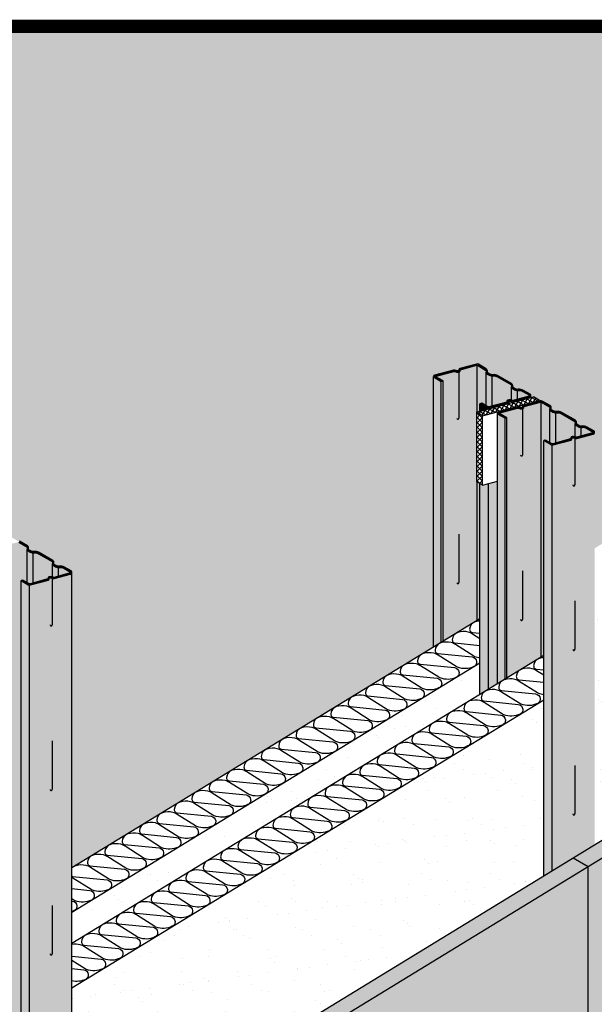
# Model space of a CAD drawing. Extents: x 0 to 1050, y 0 to 1485.
# Drawn here: x 370 to 567, y 790 to 1128 of the extents above; entities that cross this region are included whole.
import ezdxf

# ---------------------------------------------------------------- set-up
doc = ezdxf.new("R2010")
doc.units = 0
doc.header["$LTSCALE"] = 15
for name, color, linetype in [('BEPL2', 2, 'CONTINUOUS'), ('BEPL4', 4, 'CONTINUOUS'), ('DAEMM1', 1, 'CONTINUOUS'), ('DAEMM2', 2, 'CONTINUOUS'), ('GRAU10', 254, 'CONTINUOUS'), ('GRAU20', 253, 'CONTINUOUS'), ('SCHATT10', 131, 'CONTINUOUS'), ('SCHATT15', 140, 'CONTINUOUS'), ('SCHATT30', 171, 'CONTINUOUS'), ('UK1', 1, 'CONTINUOUS'), ('UK3', 3, 'CONTINUOUS'), ('UK4', 4, 'CONTINUOUS')]:
    doc.layers.add(name, color=color, linetype=linetype)
doc.layers.add('rahm2', color=2, linetype='CONTINUOUS', plot=False)

msp = doc.modelspace()

# ---------------------------------------------------------------- hatches: boundary and pattern name
at = {"layer": 'DAEMM1'}
h = msp.add_hatch(dxfattribs=at)
h.set_pattern_fill('ANSI37', color=256, scale=0.370961, style=0)
h.set_pattern_definition([(60, (191.2779, 348.6252), (-1.020005, 0.5889001), []), (150, (191.2779, 348.6252), (-0.5889001, -1.020005), [])])
h.paths.add_polyline_path([(546.37, 998.32), (526.73, 993.06), (528.78, 991.87), (548.42, 997.14)])
h = msp.add_hatch(dxfattribs=at)
h.set_pattern_fill('ANSI37', color=256, scale=0.370961, style=0)
h.set_pattern_definition([(45, (94.7664, 324.1087), (-0.8328305, 0.8328305), []), (135, (94.7664, 324.1087), (-0.8328305, -0.8328305), [])])
h.paths.add_polyline_path([(528.78, 991.87), (526.73, 993.06), (526.73, 969.32), (528.78, 968.13)])
at = {"layer": 'DAEMM2'}
h = msp.add_hatch(dxfattribs=at)
h.set_pattern_fill('AR-SAND,_O', color=256, scale=0.296769)
h.set_pattern_definition([(37.5, (94.766, 324.109), (-0.47484, 14.52425), [0, -11.45764, 0, -12.81447, 0, -12.24912]), (7.5, (94.766, 324.109), (13.34044, 21.2731), [0, -6.1811, 0, -10.32695, 0, -3.95741]), (327.5, (85.495, 324.109), (23.47417, 0.04265), [0, -3.76896, 0, -13.56826, 0, -17.71412]), (317.5, (85.495, 324.109), (22.65996, 6.61584), [0, -1.88448, 0, -8.89475, 0, -10.1762])])
h.paths.add_polyline_path([(549.83, 894.56), (388.11, 795.78), (388.11, 735.41), (549.83, 834.19)])
h.paths.add_polyline_path([(728.99, 943.63), (728.99, 1003.99), (567.27, 905.21), (567.27, 844.85)])
h.paths.add_polyline_path([(707.14, 1005.92), (707.14, 1016.6), (707.14, 1016.6), (567.27, 931.17), (567.27, 920.48)])
h.paths.add_polyline_path([(527.98, 896.48), (527.98, 907.17), (388.11, 821.73), (388.11, 811.04)])
at = {"layer": 'GRAU10'}
h = msp.add_hatch(color=256, dxfattribs=at)
h.paths.add_polyline_path([(514.71, 1003.65), (512.27, 1005.06, -0.267949), (512.08, 1005.38), (512.08, 912.73), (514.71, 914.33)])
h.paths.add_polyline_path([(530.91, 968.7), (528.78, 968.13), (527.98, 968.59), (527.98, 896.48), (530.91, 898.27)])
for points in [[(530.91, 994.18), (530.91, 994.45, -0.131651), (530.41, 994.58), (527.98, 995.99), (527.98, 993.4)], [(537.68, 996.84, 0.395117), (537.62, 996.72, -0.195362), (537.56, 996.31, -0.198603), (537.33, 996.14), (531.17, 994.48, -0.065543), (530.91, 994.45), (530.91, 994.18), (545.43, 998.07), (545.43, 998.77, -0.339454), (544.98, 998.18), (539.33, 996.67, -0.069372), (539.18, 996.65, -0.110049), (538.53, 996.81, 0.180286)], [(536.56, 991.04), (534.11, 992.45, -0.267949), (533.93, 992.77), (533.93, 900.11), (536.56, 901.72)], [(553.01, 981.87, -0.065543), (552.76, 981.84), (552.76, 835.98), (567.27, 844.85), (567.27, 986.16, -0.339454), (566.82, 985.57), (561.11, 984.04, -0.124166), (560.38, 984.19, 0.180286), (559.53, 984.23, 0.395117), (559.46, 984.11, -0.195362), (559.4, 983.7, -0.198603), (559.18, 983.52)], [(552.76, 981.84, -0.131651), (552.26, 981.97), (549.83, 983.37), (549.83, 834.19), (552.76, 835.98)], [(533.93, 969.51), (530.91, 968.7), (530.91, 898.27), (533.93, 900.11)]]:
    msp.add_hatch(color=256, dxfattribs=at).paths.add_polyline_path(points)
h = msp.add_hatch(color=256, dxfattribs=at)
h.paths.add_polyline_path([(388.11, 938.15, -0.339454), (387.66, 937.57), (381.95, 936.04, -0.124166), (381.22, 936.19, 0.180286), (380.37, 936.23, 0.395117), (380.3, 936.1, -0.195362), (380.24, 935.69, -0.198603), (380.02, 935.52), (373.85, 933.87, -0.065543), (373.6, 933.83), (373.6, 726.55), (388.11, 735.41)])
h.paths.add_polyline_path([(373.6, 933.83, -0.131652), (373.1, 933.97), (370.67, 935.37), (370.67, 724.76), (373.6, 726.55)])
at = {"layer": 'GRAU20'}
h = msp.add_hatch(color=256, dxfattribs=at)
h.paths.add_polyline_path([(526.73, 993.06), (527.04, 993.15), (527.04, 1009.19, 0.093002), (526.91, 1009.18), (521.24, 1007.66, 0.315006), (521.18, 1007.59, 0.084014), (521.18, 1007.56, -0.395117), (520.82, 1006.9, -0.193337), (519.58, 1006.99, 0.139316), (519, 1007.06, 0.026451), (518.99, 1007.05), (512.65, 1005.35), (515.32, 1003.81), (515.32, 914.7), (527.04, 921.86), (527.04, 969.14), (526.73, 969.32)])
h.paths.add_polyline_path([(539.13, 1001.18, -0.348097), (538.77, 1002.12, 0.350335), (538.6, 1002.55), (533.99, 1005.21, 0.166164), (532.44, 1005.52, -0.168214), (531.15, 1005.78), (530.45, 1006.19, -0.348097), (530.09, 1007.13, 0.350335), (529.92, 1007.56), (527.19, 1009.14, 0.103986), (527.04, 1009.19), (527.04, 993.15), (527.98, 993.4), (527.98, 995.99), (528.59, 996.15), (530.64, 994.97, 0.198912), (531.05, 994.91), (537.18, 996.56, 0.129164), (537.18, 996.61, -0.395117), (537.55, 997.27, -0.193337), (538.78, 997.18, 0.0959), (539.19, 997.1, 0.069372), (539.21, 997.1), (544.86, 998.61, 0.668179), (544.9, 998.91), (542.67, 1000.2, 0.166164), (541.12, 1000.51, -0.168214), (539.83, 1000.77)])
h.paths.add_polyline_path([(527.98, 968.59), (527.04, 969.14), (527.04, 921.86), (527.98, 922.44)])
h = msp.add_hatch(color=256, dxfattribs=at)
h.paths.add_polyline_path([(548.89, 996.57, 0.093002), (548.75, 996.56), (543.08, 995.04, 0.315006), (543.03, 994.98, 0.084014), (543.03, 994.94, -0.395117), (542.67, 994.29, -0.193337), (541.43, 994.37, 0.139316), (540.84, 994.44), (534.49, 992.74), (537.16, 991.2), (537.16, 902.09), (548.89, 909.25)])
h.paths.add_polyline_path([(564.52, 987.59, 0.166164), (562.96, 987.89, -0.168214), (561.68, 988.15), (560.98, 988.56, -0.348097), (560.61, 989.51, 0.350335), (560.44, 989.94), (555.84, 992.6, 0.166164), (554.28, 992.91, -0.168214), (553, 993.16), (552.3, 993.57, -0.348097), (551.93, 994.52, 0.350335), (551.77, 994.95), (549.03, 996.53, 0.103986), (548.89, 996.57), (548.89, 909.25), (549.83, 909.82), (549.83, 983.37), (550.44, 983.54), (552.48, 982.36, 0.198912), (552.9, 982.3), (559.03, 983.94, 0.129164), (559.03, 984, -0.395117), (559.39, 984.66, -0.193337), (560.63, 984.57, 0.0959), (561.03, 984.49, 0.069372), (561.06, 984.49), (566.71, 986, 0.668179), (566.75, 986.3)])
h = msp.add_hatch(color=256, dxfattribs=at)
edge = h.paths.add_edge_path()
edge.add_line((358, 717.02), (358, 943.19))
edge.add_line((358, 943.19), (355.33, 944.74))
edge.add_line((355.33, 944.74), (361.68, 946.44))
edge.add_arc((361.85, 945.37), 1.08, 63.484, 98.9394, ccw=False)
edge.add_arc((362.99, 947.86), 1.66, 246.5592, 287.9091)
edge.add_arc((363.34, 946.8), 0.549, 287.9091, 374.1484)
edge.add_arc((363.97, 946.96), 0.106, 174.939, 194.1484, ccw=False)
edge.add_arc((363.94, 946.97), 0.0742, 105, 174.939, ccw=False)
edge.add_line((363.92, 947.04), (369.59, 948.56))
edge.add_arc((369.69, 948.2), 0.371, 60, 105, ccw=False)
edge.add_line((369.87, 948.52), (372.6, 946.94))
edge.add_arc((372.42, 946.62), 0.371, -17.2285, 60, ccw=False)
edge.add_arc((373.55, 946.27), 0.816, 162.7715, 239.5429)
edge.add_line((373.14, 945.57), (373.84, 945.16))
edge.add_arc((374.85, 946.89), 2, 239.5429, 277.7371)
edge.add_arc((375.45, 942.47), 2.45, 60, 97.7371, ccw=False)
edge.add_line((376.67, 944.59), (381.28, 941.93))
edge.add_arc((381.1, 941.61), 0.371, -17.2285, 60, ccw=False)
edge.add_arc((382.23, 941.26), 0.816, 162.7715, 239.5429)
edge.add_line((381.82, 940.56), (382.52, 940.15))
edge.add_arc((383.53, 941.87), 2, 239.5429, 277.7371)
edge.add_arc((384.13, 937.46), 2.45, 60, 97.7371, ccw=False)
edge.add_line((385.35, 939.58), (387.59, 938.3))
edge.add_arc((387.5, 938.15), 0.163, -75, 60, ccw=False)
edge.add_line((387.55, 938), (381.9, 936.48))
edge.add_arc((381.87, 936.58), 0.104, 269.1265, 285, ccw=False)
edge.add_arc((381.89, 937.56), 1.08, 243.484, 269.1265, ccw=False)
edge.add_arc((380.74, 935.07), 1.66, 66.5592, 107.9091)
edge.add_arc((380.4, 936.13), 0.549, 107.9091, 194.1484)
edge.add_arc((379.77, 935.97), 0.106, -15.2907, 14.1484, ccw=False)
edge.add_line((379.87, 935.94), (373.74, 934.3))
edge.add_arc((373.6, 934.83), 0.549, 240.0005, 285.0005, ccw=False)
edge.add_line((373.32, 934.35), (371.28, 935.53))
edge.add_line((371.28, 935.53), (370.67, 935.37))
edge.add_line((370.67, 935.37), (370.67, 724.76))
edge.add_line((370.67, 724.76), (358, 717.02))
edge = h.paths.add_edge_path()
edge.add_line((348.82, 778.63), (347.57, 778.3))
edge.add_line((347.57, 778.3), (347.57, 754.55))
edge.add_line((347.57, 754.55), (348.82, 753.83))
edge.add_line((348.82, 753.83), (348.82, 711.41))
edge.add_line((348.82, 711.41), (336.16, 703.68))
edge.add_line((336.16, 703.68), (336.16, 955.81))
edge.add_line((336.16, 955.81), (333.49, 957.35))
edge.add_line((333.49, 957.35), (339.83, 959.05))
edge.add_arc((339.85, 958.98), 0.0742, 98.9394, 105, ccw=False)
edge.add_arc((340, 957.98), 1.08, 63.484, 98.9394, ccw=False)
edge.add_arc((341.15, 960.48), 1.66, 246.5592, 287.9091)
edge.add_arc((341.49, 959.42), 0.549, 287.9091, 374.1484)
edge.add_arc((342.13, 959.58), 0.106, 174.939, 194.1484, ccw=False)
edge.add_arc((342.09, 959.58), 0.0742, 105, 174.939, ccw=False)
edge.add_line((342.07, 959.65), (347.75, 961.17))
edge.add_arc((347.84, 960.81), 0.371, 60, 105, ccw=False)
edge.add_line((348.03, 961.13), (350.76, 959.56))
edge.add_arc((350.57, 959.24), 0.371, -17.2285, 60, ccw=False)
edge.add_arc((351.71, 958.88), 0.816, 162.7715, 239.5429)
edge.add_line((351.29, 958.18), (351.99, 957.77))
edge.add_arc((353.01, 959.5), 2, 239.5429, 277.7371)
edge.add_arc((353.61, 955.09), 2.45, 60, 97.7371, ccw=False)
edge.add_line((354.83, 957.21), (359.44, 954.55))
edge.add_arc((359.25, 954.22), 0.371, -17.2285, 60, ccw=False)
edge.add_arc((360.39, 953.87), 0.816, 162.7715, 239.5429)
edge.add_line((359.97, 953.17), (360.67, 952.76))
edge.add_arc((361.69, 954.49), 2, 239.5429, 277.7371)
edge.add_arc((362.28, 950.08), 2.45, 60, 97.7371, ccw=False)
edge.add_line((363.51, 952.2), (365.74, 950.91))
edge.add_arc((365.66, 950.77), 0.163, -75, 60, ccw=False)
edge.add_line((365.7, 950.61), (360.05, 949.1))
edge.add_arc((360.03, 949.2), 0.104, 269.1265, 285, ccw=False)
edge.add_arc((360.04, 950.17), 1.08, 243.484, 269.1265, ccw=False)
edge.add_arc((358.9, 947.68), 1.66, 66.5592, 107.9091)
edge.add_arc((358.56, 948.74), 0.549, 107.9091, 194.1484)
edge.add_arc((357.92, 948.58), 0.106, -15.2907, 14.1484, ccw=False)
edge.add_line((358.02, 948.55), (351.89, 946.91))
edge.add_arc((351.75, 947.44), 0.549, 240.0005, 285.0005, ccw=False)
edge.add_line((351.47, 946.96), (349.43, 948.14))
edge.add_line((349.43, 948.14), (348.82, 947.98))
edge.add_line((348.82, 947.98), (348.82, 945.39))
edge.add_line((348.82, 945.39), (347.57, 945.06))
edge.add_line((347.57, 945.06), (347.57, 921.31))
edge.add_line((347.57, 921.31), (348.82, 920.59))
edge.add_line((348.82, 920.59), (348.82, 778.63))
at = {"layer": 'SCHATT10'}
h = msp.add_hatch(color=256, dxfattribs=at)
edge = h.paths.add_edge_path()
edge.add_arc((566.66, 986.16), 0.608, 0, 60, ccw=False)
edge.add_line((567.27, 986.16), (567.27, 946.44))
edge.add_line((567.27, 946.44), (691.24, 1022.16))
edge.add_line((691.24, 1022.16), (691.24, 1053.39))
edge.add_arc((691.61, 1053.39), 0.371, 105, 180, ccw=False)
edge.add_line((691.52, 1053.74), (698.03, 1055.49))
edge.add_arc((698.17, 1054.99), 0.519, 98.9394, 105, ccw=False)
edge.add_arc((698.33, 1054), 1.52, 64.0063, 98.9394, ccw=False)
edge.add_arc((699.47, 1056.49), 1.22, 247.0298, 284.338)
edge.add_line((699.77, 1055.31), (699.77, 1125.38))
edge.add_line((699.77, 1125.38), (341.45, 1125.38))
edge.add_line((341.45, 1125.38), (341.45, 959.3))
edge.add_arc((341.15, 960.48), 1.22, 284.338, 287.9091)
edge.add_arc((341.49, 959.42), 0.104, 287.9091, 374.1484)
edge.add_arc((342.13, 959.58), 0.552, 174.939, 194.1484, ccw=False)
edge.add_arc((342.09, 959.58), 0.519, 105, 174.939, ccw=False)
edge.add_line((341.96, 960.08), (347.63, 961.6))
edge.add_arc((347.84, 960.81), 0.816, 60, 105, ccw=False)
edge.add_line((348.25, 961.52), (350.98, 959.94))
edge.add_arc((350.57, 959.24), 0.816, -17.2285, 60, ccw=False)
edge.add_arc((351.71, 958.88), 0.371, 162.7715, 239.5429)
edge.add_line((351.52, 958.56), (352.22, 958.15))
edge.add_arc((353.01, 959.5), 1.56, 239.5429, 277.7371)
edge.add_arc((353.61, 955.09), 2.89, 60, 97.7371, ccw=False)
edge.add_line((355.05, 957.59), (359.66, 954.93))
edge.add_arc((359.25, 954.22), 0.816, -17.2285, 60, ccw=False)
edge.add_arc((360.39, 953.87), 0.371, 162.7715, 239.5429)
edge.add_line((360.2, 953.55), (360.9, 953.14))
edge.add_arc((361.69, 954.49), 1.56, 239.5429, 277.7371)
edge.add_arc((362.28, 950.08), 2.89, 60, 97.7371, ccw=False)
edge.add_line((363.73, 952.58), (365.96, 951.29))
edge.add_arc((365.66, 950.77), 0.608, 0, 60, ccw=False)
edge.add_line((366.27, 950.77), (366.27, 950.07))
edge.add_line((366.27, 950.07), (367.21, 950.32))
edge.add_line((367.21, 950.32), (369.26, 949.13))
edge.add_line((369.26, 949.13), (369.26, 948.93))
edge.add_line((369.26, 948.93), (369.48, 948.99))
edge.add_arc((369.69, 948.2), 0.816, 60, 105, ccw=False)
edge.add_line((370.1, 948.91), (372.83, 947.33))
edge.add_arc((372.42, 946.62), 0.816, -17.2285, 60, ccw=False)
edge.add_arc((373.55, 946.27), 0.371, 162.7715, 239.5429)
edge.add_line((373.37, 945.95), (374.06, 945.54))
edge.add_arc((374.85, 946.89), 1.56, 239.5429, 277.7371)
edge.add_arc((375.45, 942.47), 2.89, 60, 97.7371, ccw=False)
edge.add_line((376.9, 944.98), (381.51, 942.32))
edge.add_arc((381.1, 941.61), 0.816, -17.2285, 60, ccw=False)
edge.add_arc((382.23, 941.26), 0.371, 162.7715, 239.5429)
edge.add_line((382.05, 940.94), (382.74, 940.53))
edge.add_arc((383.53, 941.87), 1.56, 239.5429, 277.7371)
edge.add_arc((384.13, 937.46), 2.89, 60, 97.7371, ccw=False)
edge.add_line((385.58, 939.97), (387.81, 938.68))
edge.add_arc((387.5, 938.15), 0.608, 0, 60, ccw=False)
edge.add_line((388.11, 938.15), (388.11, 837))
edge.add_line((388.11, 837), (512.08, 912.73))
edge.add_line((512.08, 912.73), (512.08, 1005.38))
edge.add_arc((512.45, 1005.38), 0.371, 105, 180, ccw=False)
edge.add_line((512.36, 1005.74), (518.87, 1007.48))
edge.add_arc((519.01, 1006.98), 0.519, 98.9394, 105, ccw=False)
edge.add_arc((519.16, 1005.99), 1.52, 64.0063, 98.9394, ccw=False)
edge.add_arc((520.31, 1008.48), 1.22, 247.0298, 287.9091)
edge.add_arc((520.65, 1007.42), 0.104, 287.9091, 374.1484)
edge.add_arc((521.29, 1007.58), 0.552, 174.939, 194.1484, ccw=False)
edge.add_arc((521.25, 1007.58), 0.519, 105, 174.939, ccw=False)
edge.add_line((521.12, 1008.09), (526.79, 1009.61))
edge.add_arc((527, 1008.82), 0.816, 60, 105, ccw=False)
edge.add_line((527.41, 1009.52), (530.14, 1007.95))
edge.add_arc((529.73, 1007.24), 0.816, -17.2285, 60, ccw=False)
edge.add_arc((530.87, 1006.89), 0.371, 162.7715, 239.5429)
edge.add_line((530.68, 1006.57), (531.38, 1006.16))
edge.add_arc((532.17, 1007.5), 1.56, 239.5429, 277.7371)
edge.add_arc((532.77, 1003.09), 2.89, 60, 97.7371, ccw=False)
edge.add_line((534.21, 1005.6), (538.82, 1002.94))
edge.add_arc((538.41, 1002.23), 0.816, -17.2285, 60, ccw=False)
edge.add_arc((539.55, 1001.88), 0.371, 162.7715, 239.5429)
edge.add_line((539.36, 1001.56), (540.06, 1001.15))
edge.add_arc((540.85, 1002.49), 1.56, 239.5429, 277.7371)
edge.add_arc((541.45, 998.08), 2.89, 60, 97.7371, ccw=False)
edge.add_line((542.89, 1000.59), (545.12, 999.3))
edge.add_arc((544.82, 998.77), 0.608, 0, 60, ccw=False)
edge.add_line((545.43, 998.77), (545.43, 998.07))
edge.add_line((545.43, 998.07), (546.37, 998.32))
edge.add_line((546.37, 998.32), (548.42, 997.14))
edge.add_line((548.42, 997.14), (548.42, 996.94))
edge.add_line((548.42, 996.94), (548.64, 996.99))
edge.add_arc((548.85, 996.21), 0.816, 60, 105, ccw=False)
edge.add_line((549.26, 996.91), (551.99, 995.34))
edge.add_arc((551.58, 994.63), 0.816, -17.2285, 60, ccw=False)
edge.add_arc((552.71, 994.28), 0.371, 162.7715, 239.5429)
edge.add_line((552.53, 993.96), (553.22, 993.55))
edge.add_arc((554.01, 994.89), 1.56, 239.5429, 277.7371)
edge.add_arc((554.61, 990.48), 2.89, 60, 97.7371, ccw=False)
edge.add_line((556.06, 992.99), (560.67, 990.32))
edge.add_arc((560.26, 989.62), 0.816, -17.2285, 60, ccw=False)
edge.add_arc((561.39, 989.27), 0.371, 162.7715, 239.5429)
edge.add_line((561.21, 988.95), (561.9, 988.54))
edge.add_arc((562.69, 989.88), 1.56, 239.5429, 277.7371)
edge.add_arc((563.29, 985.47), 2.89, 60, 97.7371, ccw=False)
edge.add_line((564.74, 987.97), (566.97, 986.69))
at = {"layer": 'SCHATT30'}
h = msp.add_hatch(color=256, dxfattribs=at)
h.dxf.hatch_style = 1
h.paths.add_polyline_path([(559.88, 840.33), (565.02, 837.37), (923.81, 1056.52), (918.67, 1059.49)])
h.paths.add_polyline_path([(201.56, 621.46), (206.7, 618.49), (565.02, 837.37), (559.88, 840.33)])
h.paths.add_polyline_path([(206.7, 618.49), (201.56, 621.46), (201.56, 364.95), (206.7, 361.98)])
h.paths.add_polyline_path([(206.7, 361.98), (385.86, 409.99), (385.86, 562.11), (565.02, 671.54), (565.02, 837.37), (206.7, 618.49)])
h.paths.add_polyline_path([(565.02, 671.54), (923.81, 890.7), (923.81, 1056.52), (565.02, 837.37)])

# ---------------------------------------------------------------- linework, layer by layer
at = {"layer": 'BEPL2', "extrusion": (0, 0, -1)}
msp.add_line((559.88, 840.33), (565.02, 837.37), dxfattribs=at)
at = {"layer": 'BEPL2'}
msp.add_line((565.02, 671.54), (565.02, 837.37), dxfattribs=at)
at = {"layer": 'BEPL4'}
for p, q in [((201.56, 621.46), (918.67, 1059.49)), ((206.7, 618.49), (923.81, 1056.52))]:
    msp.add_line(p, q, dxfattribs=at)
at = {"layer": 'DAEMM1', "flags": 128}
for points in [[(527.98, 921.54, 0.056633), (526.37, 921.26, 0.328319), (524.43, 918.73, 0.074977), (524.53, 918.23, 0.290739), (525.29, 917.64), (527.98, 917.37)], [(527.98, 915.46), (525.44, 917.06), (524.75, 917.45, 0.078065), (523.97, 917.75, 0.124645), (520.42, 917.63, 0.328319), (518.48, 915.09, 0.074977), (518.58, 914.59, 0.290739), (519.33, 914), (527.98, 913.14)], [(528.07, 908.86, -0.067506), (526.26, 909.3, -0.047061), (525.81, 909.52), (519.57, 913.45), (518.89, 913.84, 0.078065), (518.11, 914.15, 0.124645), (514.55, 914.02, 0.328319), (512.61, 911.48, 0.074977), (512.71, 910.99, 0.290739), (513.47, 910.39), (525.29, 909.21, -0.349357), (526.83, 907.59, -0.145425), (526.61, 906.53, -0.134422), (525.9, 905.9, -0.211439), (520.31, 905.66, -0.047061), (519.86, 905.89), (513.62, 909.81), (512.94, 910.21, 0.078065), (512.16, 910.51, 0.124645), (508.6, 910.38, 0.008238), (508.51, 910.35, 0.328319), (506.58, 907.82, 0.074977), (506.67, 907.32, 0.290739), (507.43, 906.73), (519.25, 905.55, -0.349357), (520.79, 903.93, -0.145425), (520.57, 902.87, -0.134422), (519.87, 902.24, -0.211439), (514.27, 902, -0.047061), (513.82, 902.23), (507.59, 906.15), (506.9, 906.55, 0.078065), (506.12, 906.85, 0.124645), (502.56, 906.72, 0.328319), (500.63, 904.18, 0.074977), (500.72, 903.69, 0.290739), (501.48, 903.09), (513.3, 901.91, -0.349357), (514.84, 900.29, -0.145425), (514.62, 899.24, -0.134422), (513.92, 898.61, -0.211439), (508.32, 898.36, -0.047061), (507.87, 898.59), (501.63, 902.52), (500.95, 902.91, 0.078065), (500.17, 903.21, 0.124645), (496.61, 903.08, 0.328319), (494.68, 900.55, 0.074977), (494.77, 900.05, 0.290739), (495.53, 899.46), (507.35, 898.28, -0.349357), (508.89, 896.66, -0.145425), (508.67, 895.6, -0.134422), (507.96, 894.97, -0.211439), (502.37, 894.73, -0.047061), (501.92, 894.96), (495.68, 898.88), (495, 899.28, 0.078065), (494.22, 899.58, 0.124645), (490.66, 899.45, 0.328319), (488.72, 896.91, 0.074977), (488.82, 896.42, 0.290739), (489.58, 895.82), (501.4, 894.64, -0.349357), (502.94, 893.02, -0.145425), (502.72, 891.96, -0.134422), (502.01, 891.33, -0.211439), (496.42, 891.09, -0.047061), (495.97, 891.32), (489.73, 895.24), (489.04, 895.64, 0.078065), (488.27, 895.94, 0.124645), (484.71, 895.81, 0.328319), (482.77, 893.28, 0.074977), (482.87, 892.78, 0.290739), (483.62, 892.19), (495.45, 891.01, -0.349357), (496.99, 889.39, -0.145425), (496.77, 888.33, -0.134422), (496.06, 887.7, -0.211439), (490.47, 887.46, -0.047061), (490.02, 887.69), (483.78, 891.61), (483.09, 892.01, 0.078065), (482.31, 892.31, 0.124645), (478.76, 892.18, 0.328319), (476.82, 889.64, 0.074977), (476.92, 889.15, 0.290739), (477.67, 888.55), (489.5, 887.37, -0.349357), (491.03, 885.75, -0.145425), (490.82, 884.69, -0.134422), (490.11, 884.06, -0.211439), (484.51, 883.82, -0.047061), (484.06, 884.05), (477.83, 887.97), (477.14, 888.37, 0.078065), (476.36, 888.67, 0.124645), (472.8, 888.54, 0.328319), (470.87, 886.01, 0.074977), (470.96, 885.51, 0.290739), (471.72, 884.92), (483.55, 883.74, -0.349357), (485.08, 882.12, -0.145425), (484.87, 881.06, -0.134422), (484.16, 880.43, -0.211439), (478.56, 880.19, -0.047061), (478.11, 880.41), (471.88, 884.34), (471.19, 884.74, 0.078065), (470.41, 885.04, 0.124645), (466.85, 884.91, 0.328319), (464.92, 882.37, 0.074977), (465.01, 881.88, 0.290739), (465.77, 881.28), (477.59, 880.1, -0.349357), (479.13, 878.48, -0.145425), (478.91, 877.42, -0.134422), (478.21, 876.79, -0.211439), (472.61, 876.55, -0.047061), (472.16, 876.78), (465.93, 880.7), (465.24, 881.1, 0.078065), (464.46, 881.4, 0.124645), (460.9, 881.27, 0.328319), (458.97, 878.74, 0.074977), (459.06, 878.24, 0.290739), (459.82, 877.65), (471.64, 876.47, -0.349357), (473.18, 874.84, -0.145425), (472.96, 873.79, -0.134422), (472.25, 873.16, -0.211439), (466.66, 872.92, -0.047061), (466.21, 873.14), (459.97, 877.07), (459.29, 877.46, 0.078065), (458.51, 877.76, 0.124645), (454.95, 877.64, 0.328319), (453.01, 875.1, 0.074977), (453.11, 874.61, 0.290739), (453.87, 874.01), (465.69, 872.83, -0.349357), (467.23, 871.21, -0.145425), (467.01, 870.15, -0.134422), (466.3, 869.52, -0.211439), (460.71, 869.28, -0.047061), (460.26, 869.51), (454.02, 873.43), (453.33, 873.83, 0.078065), (452.56, 874.13, 0.124645), (449, 874, 0.328319), (447.06, 871.47, 0.074977), (447.16, 870.97, 0.290739), (447.91, 870.38), (459.74, 869.19, -0.349357), (461.28, 867.57, -0.145425), (461.06, 866.52, -0.134422), (460.35, 865.89, -0.211439), (454.76, 865.65, -0.047061), (454.31, 865.87), (448.07, 869.8), (447.38, 870.19, 0.078065), (446.6, 870.49, 0.124645), (443.05, 870.37, 0.328319), (441.11, 867.83, 0.074977), (441.21, 867.33, 0.290739), (441.96, 866.74), (453.79, 865.56, -0.349357), (455.32, 863.94, -0.145425), (455.11, 862.88, -0.134422), (454.4, 862.25, -0.211439), (448.81, 862.01, -0.047061), (448.35, 862.24), (442.12, 866.16), (441.43, 866.56, 0.078065), (440.65, 866.86, 0.124645), (437.1, 866.73, 0.328319), (435.16, 864.2, 0.074977), (435.26, 863.7, 0.290739), (436.01, 863.11), (447.84, 861.92, -0.349357), (449.37, 860.3, -0.145425), (449.16, 859.25, -0.134422), (448.45, 858.62, -0.211439), (442.85, 858.37, -0.047061), (442.4, 858.6), (436.17, 862.53), (435.48, 862.92, 0.078065), (434.7, 863.22, 0.124645), (431.14, 863.09, 0.328319), (429.21, 860.56, 0.074977), (429.3, 860.06, 0.290739), (430.06, 859.47), (441.88, 858.29, -0.349357), (443.42, 856.67, -0.145425), (443.2, 855.61, -0.134422), (442.5, 854.98, -0.211439), (436.9, 854.74, -0.047061), (436.45, 854.97), (430.22, 858.89), (429.53, 859.29, 0.078065), (428.75, 859.59, 0.124645), (425.19, 859.46, 0.008238), (425.11, 859.43, 0.328319), (423.17, 856.9, 0.074977), (423.27, 856.4, 0.290739), (424.02, 855.81), (435.85, 854.63, -0.349357), (437.38, 853.01, -0.145425), (437.17, 851.95, -0.134422), (436.46, 851.32, -0.211439), (430.87, 851.08, -0.047061), (430.41, 851.31), (424.18, 855.23), (423.49, 855.63, 0.078065), (422.71, 855.93, 0.124645), (419.16, 855.8, 0.328319), (417.22, 853.26, 0.074977), (417.32, 852.77, 0.290739), (418.07, 852.17), (429.9, 850.99, -0.349357), (431.43, 849.37, -0.145425), (431.22, 848.31, -0.134422), (430.51, 847.68, -0.211439), (424.91, 847.44, -0.047061), (424.46, 847.67), (418.23, 851.59), (417.54, 851.99, 0.078065), (416.76, 852.29, 0.124645), (413.2, 852.16, 0.328319), (411.27, 849.63, 0.074977), (411.36, 849.13, 0.290739), (412.12, 848.54), (423.94, 847.36, -0.349357), (425.48, 845.74, -0.145425), (425.26, 844.68, -0.134422), (424.56, 844.05, -0.211439), (418.96, 843.81, -0.047061), (418.51, 844.03), (412.28, 847.96), (411.59, 848.36, 0.078065), (410.81, 848.66, 0.124645), (407.25, 848.53, 0.328319), (405.32, 845.99, 0.074977), (405.41, 845.5, 0.290739), (406.17, 844.9), (417.99, 843.72, -0.349357), (419.53, 842.1, -0.145425), (419.31, 841.04, -0.134422), (418.61, 840.41, -0.211439), (413.01, 840.17, -0.047061), (412.56, 840.4), (406.32, 844.32), (405.64, 844.72, 0.078065), (404.86, 845.02, 0.124645), (401.3, 844.89, 0.328319), (399.37, 842.36, 0.074977), (399.46, 841.86, 0.290739), (400.22, 841.27), (412.04, 840.09, -0.349357), (413.58, 838.46, -0.145425), (413.36, 837.41, -0.134422), (412.65, 836.78, -0.211439), (407.06, 836.54, -0.047061), (406.61, 836.76), (400.37, 840.69), (399.69, 841.08, 0.078065), (398.91, 841.38, 0.124645), (395.35, 841.26, 0.328319), (393.41, 838.72, 0.074977), (393.51, 838.22, 0.290739), (394.27, 837.63), (406.09, 836.45, -0.349357), (407.63, 834.83, -0.145425), (407.41, 833.77, -0.134422), (406.7, 833.14, -0.211439), (401.11, 832.9, -0.047061), (400.66, 833.13), (394.42, 837.05), (393.73, 837.45, 0.078065), (392.96, 837.75, 0.124645), (389.4, 837.62, 0.008238), (389.31, 837.59)], [(549.83, 908.95, 0.053698), (548.3, 908.67, 0.328319), (546.36, 906.14, 0.074977), (546.46, 905.64, 0.290739), (547.22, 905.05), (549.83, 904.79)], [(549.83, 902.93), (547.37, 904.47), (546.68, 904.87, 0.078065), (545.91, 905.17, 0.124645), (542.35, 905.04, 0.328319), (540.41, 902.5, 0.074977), (540.51, 902.01, 0.290739), (541.26, 901.41), (549.83, 900.56)], [(549.83, 896.25, -0.064413), (548.11, 896.68, -0.047061), (547.66, 896.91), (541.42, 900.84), (540.73, 901.23, 0.078065), (539.95, 901.53, 0.124645), (536.4, 901.4, 0.008238), (536.31, 901.38, 0.328319), (534.38, 898.84, 0.074977), (534.47, 898.35, 0.290739), (535.23, 897.75), (547.05, 896.57, -0.349357), (548.59, 894.95, -0.145425), (548.37, 893.89, -0.134422), (547.66, 893.26, -0.211439), (542.07, 893.02, -0.047061), (541.62, 893.25), (535.38, 897.17), (534.7, 897.57, 0.078065), (533.92, 897.87, 0.124645), (530.36, 897.74, 0.328319), (528.42, 895.21, 0.074977), (528.52, 894.71, 0.290739), (529.28, 894.12), (541.1, 892.94, -0.349357), (542.64, 891.32, -0.145425), (542.42, 890.26, -0.134422), (541.71, 889.63, -0.211439), (536.12, 889.39, -0.047061), (535.67, 889.61), (529.43, 893.54), (528.74, 893.94, 0.078065), (527.97, 894.24, 0.124645), (524.41, 894.11, 0.328319), (522.47, 891.57, 0.074977), (522.57, 891.08, 0.290739), (523.32, 890.48), (535.15, 889.3, -0.349357), (536.69, 887.68, -0.145425), (536.47, 886.62, -0.134422), (535.76, 885.99, -0.211439), (530.17, 885.75, -0.047061), (529.72, 885.98), (523.48, 889.9), (522.79, 890.3, 0.078065), (522.01, 890.6, 0.124645), (518.46, 890.47, 0.328319), (516.52, 887.94, 0.074977), (516.62, 887.44, 0.290739), (517.37, 886.85), (529.2, 885.67, -0.349357), (530.73, 884.04, -0.145425), (530.52, 882.99, -0.134422), (529.81, 882.36, -0.211439), (524.22, 882.12, -0.047061), (523.76, 882.34), (517.53, 886.27), (516.84, 886.66, 0.078065), (516.06, 886.96, 0.124645), (512.51, 886.84, 0.328319), (510.57, 884.3, 0.074977), (510.67, 883.8, 0.290739), (511.42, 883.21), (523.25, 882.03, -0.349357), (524.78, 880.41, -0.145425), (524.57, 879.35, -0.134422), (523.86, 878.72, -0.211439), (518.26, 878.48, -0.047061), (517.81, 878.71), (511.58, 882.63), (510.89, 883.03, 0.078065), (510.11, 883.33, 0.124645), (506.55, 883.2, 0.328319), (504.62, 880.67, 0.074977), (504.71, 880.17, 0.290739), (505.47, 879.58), (517.29, 878.39, -0.349357), (518.83, 876.77, -0.145425), (518.61, 875.72, -0.134422), (517.91, 875.09, -0.211439), (512.31, 874.85, -0.047061), (511.86, 875.07), (505.63, 879), (504.94, 879.39, 0.078065), (504.16, 879.69, 0.124645), (500.6, 879.57, 0.328319), (498.67, 877.03, 0.074977), (498.76, 876.53, 0.290739), (499.52, 875.94), (511.34, 874.76, -0.349357), (512.88, 873.14, -0.145425), (512.66, 872.08, -0.134422), (511.95, 871.45, -0.211439), (506.36, 871.21, -0.047061), (505.91, 871.44), (499.67, 875.36), (498.99, 875.76, 0.078065), (498.21, 876.06, 0.124645), (494.65, 875.93, 0.328319), (492.71, 873.4, 0.074977), (492.81, 872.9, 0.290739), (493.57, 872.31), (505.39, 871.12, -0.349357), (506.93, 869.5, -0.145425), (506.71, 868.45, -0.134422), (506, 867.82, -0.211439), (500.41, 867.57, -0.047061), (499.96, 867.8), (493.72, 871.73), (493.04, 872.12, 0.078065), (492.26, 872.42, 0.124645), (488.7, 872.29, 0.328319), (486.76, 869.76, 0.074977), (486.86, 869.26, 0.290739), (487.62, 868.67), (499.44, 867.49, -0.349357), (500.98, 865.87, -0.145425), (500.76, 864.81, -0.134422), (500.05, 864.18, -0.211439), (494.46, 863.94, -0.047061), (494.01, 864.17), (487.77, 868.09), (487.08, 868.49, 0.078065), (486.3, 868.79, 0.124645), (482.75, 868.66, 0.328319), (480.81, 866.12, 0.074977), (480.91, 865.63, 0.290739), (481.66, 865.03), (493.49, 863.85, -0.349357), (495.02, 862.23, -0.145425), (494.81, 861.17, -0.134422), (494.1, 860.54, -0.211439), (488.51, 860.3, -0.047061), (488.05, 860.53), (481.82, 864.46), (481.13, 864.85, 0.078065), (480.35, 865.15, 0.124645), (476.8, 865.02, 0.328319), (474.86, 862.49, 0.074977), (474.96, 861.99, 0.290739), (475.71, 861.4), (487.54, 860.22, -0.349357), (489.07, 858.6, -0.145425), (488.86, 857.54, -0.134422), (488.15, 856.91, -0.211439), (482.55, 856.67, -0.047061), (482.1, 856.9), (475.87, 860.82), (475.18, 861.22, 0.078065), (474.4, 861.52, 0.124645), (470.84, 861.39, 0.328319), (468.91, 858.85, 0.074977), (469, 858.36, 0.290739), (469.76, 857.76), (481.58, 856.58, -0.349357), (483.12, 854.96, -0.145425), (482.9, 853.9, -0.134422), (482.2, 853.27, -0.211439), (476.6, 853.03, -0.047061), (476.15, 853.26), (469.92, 857.18), (469.23, 857.58, 0.078065), (468.45, 857.88, 0.124645), (464.89, 857.75, 0.328319), (462.96, 855.22, 0.074977), (463.05, 854.72, 0.290739), (463.81, 854.13), (475.63, 852.95, -0.349357), (477.17, 851.33, -0.145425), (476.95, 850.27, -0.134422), (476.25, 849.64, -0.211439), (470.65, 849.4, -0.047061), (470.2, 849.62), (463.96, 853.55), (463.28, 853.95, 0.078065), (462.5, 854.25, 0.124645), (458.94, 854.12, 0.328319), (457.01, 851.58, 0.074977), (457.1, 851.09, 0.290739), (457.86, 850.49), (469.68, 849.31, -0.349357), (471.22, 847.69, -0.145425), (471, 846.63, -0.134422), (470.29, 846, -0.211439), (464.7, 845.76, -0.047061), (464.25, 845.99), (458.01, 849.91), (457.33, 850.31, 0.078065), (456.55, 850.61, 0.124645), (452.99, 850.48, 0.328319), (451.05, 847.95, 0.074977), (451.15, 847.45, 0.290739), (451.91, 846.86), (463.73, 845.68, -0.349357), (465.27, 844.05, -0.145425), (465.05, 843, -0.134422), (464.34, 842.37, -0.211439), (458.75, 842.13, -0.047061), (458.3, 842.35), (452.06, 846.28), (451.37, 846.68, 0.078065), (450.6, 846.98, 0.124645), (447.04, 846.85, 0.008238), (446.95, 846.82, 0.328319), (445.02, 844.29, 0.074977), (445.11, 843.79, 0.290739), (445.87, 843.2), (457.69, 842.01, -0.349357), (459.23, 840.39, -0.145425), (459.01, 839.34, -0.134422), (458.31, 838.71, -0.211439), (452.71, 838.46, -0.047061), (452.26, 838.69), (446.03, 842.62), (445.34, 843.01, 0.078065), (444.56, 843.31, 0.124645), (441, 843.19, 0.328319), (439.07, 840.65, 0.074977), (439.16, 840.15, 0.290739), (439.92, 839.56), (451.74, 838.38, -0.349357), (453.28, 836.76, -0.145425), (453.06, 835.7, -0.134422), (452.35, 835.07, -0.211439), (446.76, 834.83, -0.047061), (446.31, 835.06), (440.07, 838.98), (439.39, 839.38, 0.078065), (438.61, 839.68, 0.124645), (435.05, 839.55, 0.328319), (433.11, 837.01, 0.074977), (433.21, 836.52, 0.290739), (433.97, 835.92), (445.79, 834.74, -0.349357), (447.33, 833.12, -0.145425), (447.11, 832.07, -0.134422), (446.4, 831.44, -0.211439), (440.81, 831.19, -0.047061), (440.36, 831.42), (434.12, 835.35), (433.43, 835.74, 0.078065), (432.66, 836.04, 0.124645), (429.1, 835.91, 0.328319), (427.16, 833.38, 0.074977), (427.26, 832.88, 0.290739), (428.01, 832.29), (439.84, 831.11, -0.349357), (441.38, 829.49, -0.145425), (441.16, 828.43, -0.134422), (440.45, 827.8, -0.211439), (434.86, 827.56, -0.047061), (434.41, 827.79), (428.17, 831.71), (427.48, 832.11, 0.078065), (426.7, 832.41, 0.124645), (423.15, 832.28, 0.328319), (421.21, 829.74, 0.074977), (421.31, 829.25, 0.290739), (422.06, 828.65), (433.89, 827.47, -0.349357), (435.42, 825.85, -0.145425), (435.21, 824.79, -0.134422), (434.5, 824.16, -0.211439), (428.91, 823.92, -0.047061), (428.45, 824.15), (422.22, 828.07), (421.53, 828.47, 0.078065), (420.75, 828.77, 0.124645), (417.2, 828.64, 0.328319), (415.26, 826.11, 0.074977), (415.36, 825.61, 0.290739), (416.11, 825.02), (427.94, 823.84, -0.349357), (429.47, 822.22, -0.145425), (429.26, 821.16, -0.134422), (428.55, 820.53, -0.211439), (422.95, 820.29, -0.047061), (422.5, 820.52), (416.27, 824.44), (415.58, 824.84, 0.078065), (414.8, 825.14, 0.124645), (411.24, 825.01, 0.008238), (411.16, 824.98, 0.328319), (409.22, 822.45, 0.074977), (409.32, 821.95, 0.290739), (410.08, 821.36), (421.9, 820.18, -0.349357), (423.44, 818.55, -0.145425), (423.22, 817.5, -0.134422), (422.51, 816.87, -0.211439), (416.92, 816.63, -0.047061), (416.47, 816.85), (410.23, 820.78), (409.54, 821.17, 0.078065), (408.76, 821.47, 0.124645), (405.21, 821.35, 0.328319), (403.27, 818.81, 0.074977), (403.37, 818.32, 0.290739), (404.12, 817.72), (415.95, 816.54, -0.349357), (417.48, 814.92, -0.145425), (417.27, 813.86, -0.134422), (416.56, 813.23, -0.211439), (410.97, 812.99, -0.047061), (410.51, 813.22), (404.28, 817.14), (403.59, 817.54, 0.078065), (402.81, 817.84, 0.124645), (399.26, 817.71, 0.328319), (397.32, 815.18, 0.074977), (397.42, 814.68, 0.290739), (398.17, 814.09), (410, 812.9, -0.349357), (411.53, 811.28, -0.145425), (411.32, 810.23, -0.134422), (410.61, 809.6, -0.211439), (405.01, 809.36, -0.047061), (404.56, 809.58), (398.33, 813.51), (397.64, 813.9, 0.078065), (396.86, 814.2, 0.124645), (393.3, 814.08, 0.328319), (391.37, 811.54, 0.074977), (391.46, 811.04, 0.290739), (392.22, 810.45), (404.04, 809.27, -0.349357), (405.58, 807.65, -0.145425), (405.36, 806.59, -0.134422), (404.66, 805.96, -0.211439), (399.06, 805.72, -0.047061), (398.61, 805.95), (392.38, 809.87), (391.69, 810.27, 0.078065), (390.91, 810.57, 0.097386), (388.11, 810.62, 0.097386)], [(388.11, 834.04, 0.057667), (388.31, 834), (400.14, 832.81, -0.349357), (401.68, 831.19, -0.145425), (401.46, 830.14, -0.134422), (400.75, 829.51, -0.211439), (395.16, 829.26, -0.047061), (394.71, 829.49), (388.47, 833.42), (388.11, 833.62)], [(388.11, 829.79), (394.19, 829.18, -0.349357), (395.72, 827.56, -0.145425), (395.51, 826.5, -0.134422), (394.8, 825.87, -0.211439), (389.2, 825.63, -0.047061), (388.75, 825.86), (388.11, 826.26)], [(388.11, 825.56), (388.24, 825.54, -0.349357), (389.77, 823.92, -0.145425), (389.56, 822.87, -0.134422), (388.85, 822.24, -0.028883), (388.11, 821.92, -0.028883)], [(388.11, 806.63), (398.09, 805.63, -0.349357), (399.63, 804.01, -0.145425), (399.41, 802.96, -0.134422), (398.71, 802.33, -0.211439), (393.11, 802.08, -0.047061), (392.66, 802.31), (388.11, 805.17)], [(388.11, 802.4), (392.14, 802, -0.349357), (393.68, 800.38, -0.145425), (393.46, 799.32, -0.134422), (392.75, 798.69, -0.17399), (388.11, 798.15, -0.17399)]]:
    msp.add_lwpolyline(points, format="xyb", dxfattribs=at)
at = {"layer": 'DAEMM2'}
for p, q in [((526.73, 993.06), (546.37, 998.32)), ((528.78, 991.87), (548.42, 997.14)), ((548.42, 997.14), (546.37, 998.32)), ((548.42, 996.94), (548.42, 997.14)), ((526.73, 993.06), (526.73, 969.32)), ((528.78, 991.87), (526.73, 993.06)), ((528.78, 968.13), (528.78, 991.87)), ((528.78, 968.13), (526.73, 969.32)), ((528.78, 968.13), (533.93, 969.51)), ((388.11, 837), (527.98, 922.44)), ((388.11, 811.04), (549.83, 909.82)), ((388.11, 821.73), (527.98, 907.17)), ((388.11, 795.78), (549.83, 894.56))]:
    msp.add_line(p, q, dxfattribs=at)
at = {"layer": 'rahm2', "flags": 128}
msp.add_lwpolyline([(94.77, 1125.38), (970.23, 1125.38), (970.23, 324.11), (94.77, 324.11)], close=True, dxfattribs=at)
at = {"layer": 'SCHATT15', "const_width": 4.52}
msp.add_lwpolyline([(94.77, 324.11), (970.23, 324.11), (970.23, 1125.38), (94.77, 1125.38)], close=True, dxfattribs=at)
at = {"layer": 'UK1'}
for p, q in [((530.05, 995.3), (530.05, 1006.82)), ((532.17, 995.21), (532.17, 1005.5)), ((538.73, 997.2), (538.73, 1001.8)), ((540.85, 997.54), (540.85, 1000.49)), ((538.03, 996.09), (538.03, 996.89)), ((551.9, 982.69), (551.9, 994.2)), ((554.01, 982.6), (554.01, 992.89)), ((560.58, 984.59), (560.58, 989.19)), ((562.69, 984.93), (562.69, 987.88)), ((372.74, 934.69), (372.74, 946.2)), ((374.85, 934.59), (374.85, 944.88)), ((381.42, 936.59), (381.42, 941.19)), ((383.53, 936.92), (383.53, 939.87))]:
    msp.add_line(p, q, dxfattribs=at)
at = {"layer": 'UK1', "flags": 128}
for points in [[(520.03, 990.99), (520.1, 990.87), (520.18, 990.79), (520.25, 990.74), (520.32, 990.72), (520.39, 990.72), (520.45, 990.74), (520.52, 990.77), (520.57, 990.8), (520.63, 990.85), (520.68, 990.91), (520.72, 991), (520.76, 991.1), (520.79, 991.23), (520.82, 991.61), (520.82, 1006.9)], [(541.88, 978.38), (541.95, 978.26), (542.02, 978.17), (542.09, 978.12), (542.16, 978.1), (542.23, 978.1), (542.3, 978.12), (542.36, 978.15), (542.42, 978.19), (542.47, 978.24), (542.52, 978.3), (542.57, 978.38), (542.61, 978.49), (542.64, 978.62), (542.67, 978.99), (542.67, 994.29)], [(559.77, 968.18), (559.8, 968.1), (559.87, 967.98), (559.94, 967.9), (560.02, 967.85), (560.09, 967.83), (560.16, 967.83), (560.22, 967.85), (560.28, 967.88), (560.34, 967.91), (560.4, 967.96), (560.45, 968.02), (560.49, 968.11), (560.53, 968.21), (560.56, 968.34), (560.59, 968.72), (560.59, 984.11)], [(520.03, 934.61), (520.1, 934.48), (520.18, 934.4), (520.25, 934.35), (520.32, 934.33), (520.39, 934.33), (520.45, 934.35), (520.52, 934.38), (520.57, 934.42), (520.63, 934.47), (520.68, 934.53), (520.72, 934.61), (520.76, 934.71), (520.79, 934.85), (520.82, 935.22), (520.82, 951.33)], [(541.88, 921.99), (541.95, 921.87), (542.02, 921.79), (542.09, 921.74), (542.16, 921.72), (542.23, 921.72), (542.3, 921.74), (542.36, 921.77), (542.42, 921.8), (542.47, 921.85), (542.52, 921.92), (542.57, 922), (542.61, 922.1), (542.64, 922.23), (542.67, 922.61), (542.67, 938.72)], [(380.61, 920.17), (380.64, 920.1), (380.71, 919.97), (380.78, 919.89), (380.86, 919.84), (380.93, 919.82), (381, 919.82), (381.06, 919.84), (381.12, 919.87), (381.18, 919.91), (381.24, 919.96), (381.29, 920.02), (381.33, 920.1), (381.37, 920.21), (381.4, 920.34), (381.43, 920.71), (381.43, 936.1)], [(559.77, 911.79), (559.8, 911.72), (559.87, 911.59), (559.94, 911.51), (560.02, 911.46), (560.09, 911.44), (560.16, 911.44), (560.22, 911.46), (560.28, 911.49), (560.34, 911.53), (560.4, 911.58), (560.45, 911.64), (560.49, 911.72), (560.53, 911.82), (560.56, 911.96), (560.59, 912.33), (560.59, 928.44)], [(380.61, 863.79), (380.64, 863.71), (380.71, 863.59), (380.78, 863.51), (380.86, 863.46), (380.93, 863.43), (381, 863.44), (381.06, 863.45), (381.12, 863.48), (381.18, 863.52), (381.24, 863.57), (381.29, 863.63), (381.33, 863.71), (381.37, 863.82), (381.4, 863.95), (381.43, 864.32), (381.43, 880.43)], [(559.77, 855.41), (559.8, 855.33), (559.87, 855.21), (559.94, 855.12), (560.02, 855.08), (560.09, 855.05), (560.16, 855.06), (560.22, 855.07), (560.28, 855.1), (560.34, 855.14), (560.4, 855.19), (560.45, 855.25), (560.49, 855.33), (560.53, 855.44), (560.56, 855.57), (560.59, 855.94), (560.59, 872.05)], [(380.61, 807.4), (380.64, 807.32), (380.71, 807.2), (380.78, 807.12), (380.86, 807.07), (380.93, 807.05), (381, 807.05), (381.06, 807.07), (381.12, 807.1), (381.18, 807.14), (381.24, 807.18), (381.29, 807.25), (381.33, 807.33), (381.37, 807.43), (381.4, 807.57), (381.43, 807.94), (381.43, 824.05)]]:
    msp.add_lwpolyline(points, dxfattribs=at)
at = {"layer": 'UK3'}
for p, q in [((527.04, 993.15), (527.04, 1009.19)), ((512.08, 912.73), (512.08, 1005.38)), ((514.71, 914.33), (514.71, 1003.65)), ((515.32, 914.7), (515.32, 1003.81)), ((527.98, 993.4), (527.98, 995.99)), ((548.89, 909.25), (548.89, 996.57)), ((533.93, 900.11), (533.93, 992.77)), ((536.56, 901.72), (536.56, 991.04)), ((537.16, 902.09), (537.16, 991.2)), ((549.83, 834.19), (549.83, 983.37)), ((527.04, 921.86), (527.04, 969.14)), ((527.98, 896.48), (527.98, 968.59)), ((370.67, 724.76), (370.67, 935.37))]:
    msp.add_line(p, q, dxfattribs=at)
at = {"layer": 'UK3', "flags": 128}
for points in [[(512.65, 1005.35), (518.99, 1007.05, -0.026451), (519, 1007.06, -0.155949), (519.65, 1006.96, 0.182406), (520.82, 1006.9, 0.395117), (521.18, 1007.56, -0.084014), (521.18, 1007.59, -0.315006), (521.24, 1007.66), (526.91, 1009.18, -0.198912), (527.19, 1009.14), (529.92, 1007.56, -0.350335), (530.09, 1007.13, 0.348097), (530.45, 1006.19), (531.15, 1005.78, 0.168214), (532.44, 1005.52, -0.166164), (533.99, 1005.21), (538.6, 1002.55, -0.350335), (538.77, 1002.12, 0.348097), (539.13, 1001.18), (539.83, 1000.77, 0.168214), (541.12, 1000.51, -0.166164), (542.67, 1000.2), (544.9, 998.91, -0.668179), (544.86, 998.61), (539.21, 997.1, -0.069372), (539.19, 997.1, -0.112356), (538.72, 997.21, 0.182406), (537.55, 997.27, 0.395117), (537.18, 996.61, -0.129164), (537.18, 996.56), (531.05, 994.91, -0.198912), (530.64, 994.97), (528.59, 996.15), (527.98, 995.99), (530.41, 994.58, 0.198912), (531.17, 994.48), (537.33, 996.14, 0.198603), (537.56, 996.31, 0.195362), (537.62, 996.72, -0.395117), (537.68, 996.84, -0.180286), (538.53, 996.81, 0.110049), (539.18, 996.65, 0.069372), (539.33, 996.67), (544.98, 998.18, 0.668179), (545.12, 999.3), (542.89, 1000.59, 0.166164), (541.06, 1000.95, -0.168214), (540.06, 1001.15), (539.36, 1001.56, -0.348097), (539.19, 1001.99, 0.350335), (538.82, 1002.94), (534.21, 1005.6, 0.166164), (532.38, 1005.96, -0.168214), (531.38, 1006.16), (530.68, 1006.57, -0.348097), (530.51, 1007, 0.350335), (530.14, 1007.95), (527.41, 1009.52, 0.198912), (526.79, 1009.61), (521.12, 1008.09, 0.315006), (520.74, 1007.63, 0.084014), (520.75, 1007.45, -0.395117), (520.68, 1007.32, -0.180286), (519.83, 1007.36, 0.153616), (518.93, 1007.5, 0.026451), (518.87, 1007.48), (512.36, 1005.74, 0.668179), (512.27, 1005.06), (514.71, 1003.65), (515.32, 1003.81), (512.65, 1005.35)], [(515.01, 1003.73), (512.38, 1005.25, -0.668179), (512.42, 1005.52), (518.93, 1007.27, -0.026451), (518.96, 1007.28, -0.154677), (519.74, 1007.16, 0.181424), (520.75, 1007.11, 0.395117), (520.97, 1007.5, -0.084014), (520.96, 1007.61, -0.315006), (521.18, 1007.87), (526.85, 1009.39, -0.198912), (527.3, 1009.33), (530.03, 1007.76, -0.350335), (530.3, 1007.07, 0.348097), (530.57, 1006.38), (531.26, 1005.97, 0.168214), (532.41, 1005.74, -0.166164), (534.1, 1005.41), (538.71, 1002.74, -0.350335), (538.98, 1002.05, 0.348097), (539.25, 1001.37), (539.94, 1000.96, 0.168214), (541.09, 1000.73, -0.166164), (542.78, 1000.39), (545.01, 999.11, -0.668179), (544.92, 998.4), (539.27, 996.89, -0.069372), (539.18, 996.88, -0.111098), (538.63, 997.01, 0.181424), (537.62, 997.06, 0.395117), (537.4, 996.67, -0.195362), (537.37, 996.42, -0.198603), (537.28, 996.35), (531.11, 994.7, -0.198912), (530.52, 994.78), (528.29, 996.07)], [(536.86, 991.12), (534.23, 992.64, -0.668179), (534.26, 992.91), (540.81, 994.66, -0.154677), (541.59, 994.55, 0.181424), (542.6, 994.5, 0.395117), (542.81, 994.89, -0.084014), (542.8, 995, -0.315006), (543.02, 995.26), (548.7, 996.78, -0.198912), (549.15, 996.72), (551.88, 995.14, -0.350335), (552.15, 994.45, 0.348097), (552.41, 993.77), (553.11, 993.36, 0.168214), (554.25, 993.13, -0.166164), (555.95, 992.79), (560.56, 990.13, -0.350335), (560.83, 989.44, 0.348097), (561.09, 988.75), (561.79, 988.34, 0.168214), (562.93, 988.12, -0.166164), (564.63, 987.78), (566.86, 986.49, -0.668179), (566.76, 985.79), (561.12, 984.27, -0.069372), (561.03, 984.26, -0.111098), (560.47, 984.4, 0.181424), (559.46, 984.44, 0.395117), (559.25, 984.05, -0.195362), (559.21, 983.81, -0.198603), (559.12, 983.74), (552.96, 982.09, -0.198912), (552.37, 982.16), (550.13, 983.46)], [(369.87, 948.52), (372.6, 946.94, -0.350335), (372.77, 946.51, 0.348097), (373.14, 945.57), (373.84, 945.16, 0.168214), (375.12, 944.9, -0.166164), (376.67, 944.59), (381.28, 941.93, -0.350335), (381.45, 941.5, 0.348097), (381.82, 940.56), (382.52, 940.15, 0.168214), (383.8, 939.89, -0.166164), (385.35, 939.58), (387.59, 938.3, -0.668179), (387.55, 938), (381.9, 936.48, -0.069372), (381.87, 936.48, -0.112356), (381.41, 936.59, 0.182406), (380.23, 936.65, 0.395117), (379.87, 935.99, -0.129164), (379.87, 935.94), (373.74, 934.3, -0.198912), (373.32, 934.35), (371.28, 935.53), (370.67, 935.37), (373.1, 933.97, 0.198912), (373.85, 933.87), (380.02, 935.52, 0.198603), (380.24, 935.69, 0.195362), (380.3, 936.1, -0.395117), (380.37, 936.23, -0.180286), (381.22, 936.19, 0.110049), (381.86, 936.03, 0.069372), (382.02, 936.05), (387.66, 937.57, 0.668179), (387.81, 938.68), (385.58, 939.97, 0.166164), (383.74, 940.33, -0.168214), (382.74, 940.53), (382.05, 940.94, -0.348097), (381.88, 941.37, 0.350335), (381.51, 942.32), (376.9, 944.98, 0.166164), (375.06, 945.34, -0.168214), (374.06, 945.54), (373.37, 945.95, -0.348097), (373.2, 946.38, 0.350335), (372.83, 947.33), (370.1, 948.91, 0.198912)], [(369.99, 948.71), (372.72, 947.14, -0.350335), (372.99, 946.45, 0.348097), (373.25, 945.76), (373.95, 945.35, 0.168214), (375.09, 945.12, -0.166164), (376.79, 944.79), (381.4, 942.13, -0.350335), (381.67, 941.44, 0.348097), (381.93, 940.75), (382.63, 940.34, 0.168214), (383.77, 940.11, -0.166164), (385.47, 939.78), (387.7, 938.49, -0.668179), (387.6, 937.78), (381.96, 936.27, -0.069372), (381.87, 936.26, -0.111098), (381.31, 936.39, 0.181424), (380.3, 936.44, 0.395117), (380.09, 936.05, -0.195362), (380.05, 935.8, -0.198603), (379.96, 935.73), (373.79, 934.08, -0.198912), (373.21, 934.16), (370.97, 935.45)]]:
    msp.add_lwpolyline(points, format="xyb", dxfattribs=at)
msp.add_lwpolyline([(536.56, 991.04), (537.16, 991.2), (534.49, 992.74), (540.84, 994.44, -0.155949), (541.49, 994.34, 0.182406), (542.67, 994.29, 0.395117), (543.03, 994.94, -0.084014), (543.03, 994.98, -0.315006), (543.08, 995.04), (548.75, 996.56, -0.198912), (549.03, 996.53), (551.77, 994.95, -0.350335), (551.93, 994.52, 0.348097), (552.3, 993.57), (553, 993.16, 0.168214), (554.28, 992.91, -0.166164), (555.84, 992.6), (560.44, 989.94, -0.350335), (560.61, 989.51, 0.348097), (560.98, 988.56), (561.68, 988.15, 0.168214), (562.96, 987.89, -0.166164), (564.52, 987.59), (566.75, 986.3, -0.668179), (566.71, 986), (561.06, 984.49, -0.069372), (561.03, 984.49, -0.112356), (560.57, 984.6, 0.182406), (559.39, 984.66, 0.395117), (559.03, 984, -0.129164), (559.03, 983.94), (552.9, 982.3, -0.198912), (552.48, 982.36), (550.44, 983.54), (549.83, 983.37), (552.26, 981.97, 0.198912), (553.01, 981.87), (559.18, 983.52, 0.198603), (559.4, 983.7, 0.195362), (559.46, 984.11, -0.395117), (559.53, 984.23, -0.180286), (560.38, 984.19, 0.110049), (561.02, 984.04, 0.069372), (561.18, 984.06), (566.82, 985.57, 0.668179), (566.97, 986.69), (564.74, 987.97, 0.166164), (562.9, 988.34, -0.168214), (561.9, 988.54), (561.21, 988.95, -0.348097), (561.04, 989.38, 0.350335), (560.67, 990.32), (556.06, 992.99, 0.166164), (554.22, 993.35, -0.168214), (553.22, 993.55), (552.53, 993.96, -0.348097), (552.36, 994.39, 0.350335), (551.99, 995.34), (549.26, 996.91, 0.198912), (548.64, 996.99), (542.97, 995.47, 0.315006), (542.58, 995.02, 0.084014), (542.6, 994.83, -0.395117), (542.53, 994.71, -0.180286), (541.68, 994.75, 0.153616), (540.77, 994.88), (534.2, 993.13, 0.668179), (534.11, 992.45)], format="xyb", close=True, dxfattribs=at)
at = {"layer": 'UK4'}
for p, q in [((545.43, 998.07), (545.43, 998.77)), ((530.91, 994.18), (530.91, 994.45)), ((552.76, 835.97), (552.76, 981.84)), ((530.91, 898.27), (530.91, 968.7)), ((388.11, 735.41), (388.11, 938.15)), ((373.6, 726.55), (373.6, 933.83))]:
    msp.add_line(p, q, dxfattribs=at)

doc.saveas('drawing.dxf')
